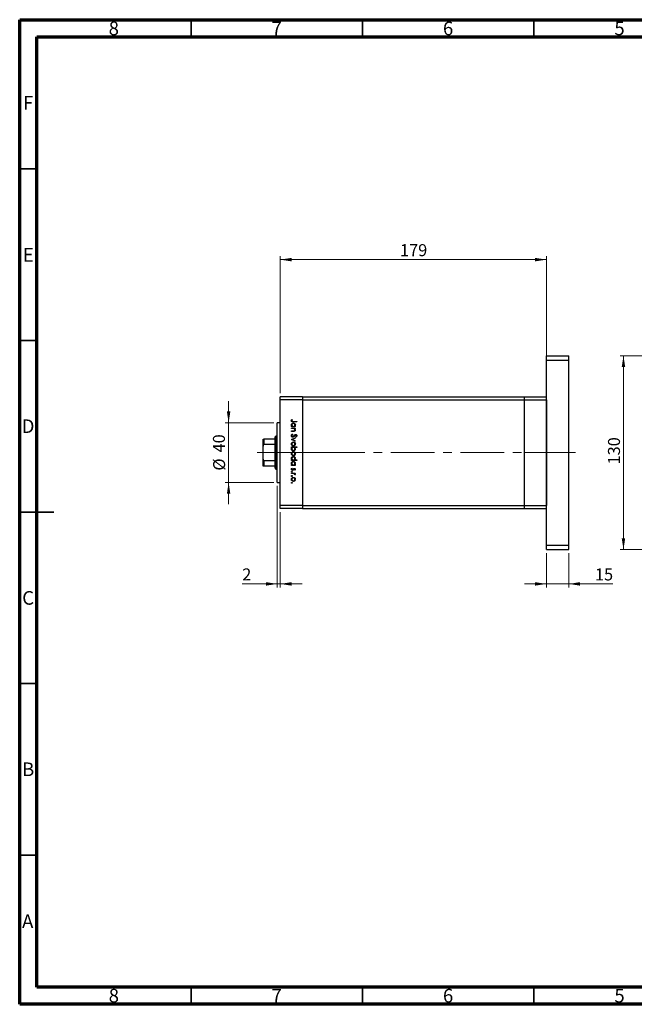
# Model space of a CAD drawing. Units: millimetres. Extents: x 15 to 432, y 5 to 292.
# Drawn here: x 15 to 194, y 5 to 292 of the extents above; entities that cross this region are included whole.
import ezdxf

# ---------------------------------------------------------------- set-up
doc = ezdxf.new("R2010")
doc.units = ezdxf.units.MM
doc.linetypes.add('CENTERX2', pattern=[20.32, 12.7, -2.54, 2.54, -2.54])
doc.styles.add('SLDTEXTSTYLE0', font='TXT', dxfattribs={"width": 0.75})
doc.dimstyles.new('SLDDIMSTYLE0', dxfattribs={"dimtxt": 3.5, "dimasz": 3.302, "dimexe": 0, "dimexo": 0.0625, "dimgap": 0.875, "dimtad": 1, "dimdec": 0, "dimlfac": 2.3, "dimrnd": 1e-09, "dimzin": 12, "dimdsep": 46, "dimtxsty": 'SLDTEXTSTYLE0', "dimsah": 1, "dimcen": 0.09, "dimadec": 0, "dimazin": 3, "dimtfac": 1, "dimtdec": 0, "dimtofl": 0, "dimtmove": 0, "dimatfit": 3, "dimfxl": 1, "dimfrac": 2, "dimtolj": 1, "dimtzin": 12, "dimarcsym": 0})
doc.dimstyles.new('SLDDIMSTYLE1', dxfattribs={"dimtxt": 3.5, "dimasz": 3.302, "dimexe": 0, "dimexo": 0.0625, "dimgap": 0.875, "dimtad": 1, "dimdec": 0, "dimlfac": 2.3, "dimrnd": 1e-09, "dimzin": 12, "dimdsep": 46, "dimtxsty": 'SLDTEXTSTYLE0', "dimsah": 1, "dimcen": 0.09, "dimadec": 0, "dimazin": 3, "dimtfac": 1, "dimtdec": 0, "dimtmove": 0, "dimatfit": 0, "dimfxl": 1, "dimfrac": 2, "dimtolj": 1, "dimtzin": 12, "dimarcsym": 0})

# ---------------------------------------------------------------- blocks, each defined once
blk = doc.blocks.new('_D')
at = {"color": 7, "linetype": 'Continuous', "lineweight": 0}
for p, q in [((91.01, 183.1), (91.01, 223.06)), ((91.01, 222.06), (168.62, 222.06)), ((168.62, 183.1), (168.62, 223.06))]:
    blk.add_line(p, q, dxfattribs=at)
at = {"color": 7, "linetype": 'Continuous', "lineweight": 18}
for points in [[(91.01, 222.06), (94.31, 221.55), (94.31, 222.57)], [(168.62, 222.06), (165.32, 222.57), (165.32, 221.55)]]:
    blk.add_solid(points, dxfattribs=at)
at = {"color": 7, "linetype": 'Continuous', "lineweight": 18, "insert": (125.93, 226.57), "char_height": 3.5, "attachment_point": 1, "style": 'SLDTEXTSTYLE0'}
blk.add_mtext('179', dxfattribs=at)
blk = doc.blocks.new('_D_1')
at = {"color": 7, "linetype": 'Continuous', "lineweight": 0}
for p, q in [((168.62, 136.54), (168.62, 126.54)), ((175.14, 136.54), (175.14, 126.54)), ((168.62, 127.54), (162.27, 127.54)), ((168.62, 127.54), (175.14, 127.54)), ((175.14, 127.54), (187.96, 127.54))]:
    blk.add_line(p, q, dxfattribs=at)
at = {"color": 7, "linetype": 'Continuous', "lineweight": 18}
for points in [[(168.62, 127.54), (165.32, 128.05), (165.32, 127.03)], [(175.14, 127.54), (178.44, 127.03), (178.44, 128.05)]]:
    blk.add_solid(points, dxfattribs=at)
at = {"color": 7, "linetype": 'Continuous', "lineweight": 18, "insert": (182.78, 132.05), "char_height": 3.5, "attachment_point": 1, "style": 'SLDTEXTSTYLE0'}
blk.add_mtext('15', dxfattribs=at)
blk = doc.blocks.new('_D_2')
at = {"color": 7, "linetype": 'Continuous', "lineweight": 0}
for p, q in [((75.94, 174.49), (75.94, 180.84)), ((89.14, 174.49), (74.94, 174.49)), ((75.94, 157.1), (75.94, 174.49)), ((89.14, 157.1), (74.94, 157.1)), ((75.94, 157.1), (75.94, 150.75))]:
    blk.add_line(p, q, dxfattribs=at)
at = {"color": 7, "linetype": 'Continuous', "lineweight": 18}
for points in [[(75.94, 174.49), (76.45, 177.8), (75.43, 177.8)], [(75.94, 157.1), (75.43, 153.8), (76.45, 153.8)]]:
    blk.add_solid(points, dxfattribs=at)
at = {"color": 7, "linetype": 'Continuous', "lineweight": 18, "char_height": 3.5, "attachment_point": 1, "rotation": 90, "style": 'SLDTEXTSTYLE0'}
for s, insert in [('40', (71.37, 165.85)), ('%%c', (71.43, 160.57))]:
    blk.add_mtext(s, dxfattribs=dict(at, insert=insert))
blk = doc.blocks.new('_D_3')
at = {"color": 7, "linetype": 'Continuous', "lineweight": 0}
for p, q in [((90.14, 156.1), (90.14, 126.54)), ((91.01, 148.49), (91.01, 126.54)), ((90.14, 127.54), (79.91, 127.54)), ((90.14, 127.54), (91.01, 127.54)), ((91.01, 127.54), (97.36, 127.54))]:
    blk.add_line(p, q, dxfattribs=at)
at = {"color": 7, "linetype": 'Continuous', "lineweight": 18}
for points in [[(90.14, 127.54), (86.84, 128.05), (86.84, 127.03)], [(91.01, 127.54), (94.31, 127.03), (94.31, 128.05)]]:
    blk.add_solid(points, dxfattribs=at)
at = {"color": 7, "linetype": 'Continuous', "lineweight": 18, "insert": (79.91, 132.05), "char_height": 3.5, "attachment_point": 1, "style": 'SLDTEXTSTYLE0'}
blk.add_mtext('2', dxfattribs=at)
blk = doc.blocks.new('_D_4')
at = {"color": 7, "linetype": 'Continuous', "lineweight": 0}
for p, q in [((206.32, 194.06), (190.11, 194.06)), ((191.11, 137.54), (191.11, 194.06)), ((206.32, 137.54), (190.11, 137.54))]:
    blk.add_line(p, q, dxfattribs=at)
at = {"color": 7, "linetype": 'Continuous', "lineweight": 18}
for points in [[(191.11, 194.06), (190.6, 190.76), (191.61, 190.76)], [(191.11, 137.54), (191.61, 140.84), (190.6, 140.84)]]:
    blk.add_solid(points, dxfattribs=at)
at = {"color": 7, "linetype": 'Continuous', "lineweight": 18, "insert": (186.59, 162.35), "char_height": 3.5, "attachment_point": 1, "rotation": 90, "style": 'SLDTEXTSTYLE0'}
blk.add_mtext('130', dxfattribs=at)

msp = doc.modelspace()

# ---------------------------------------------------------------- linework, layer by layer
at = {"color": 7, "linetype": 'Continuous', "lineweight": 70}
for p, q in [((15, 5), (15, 292)), ((15, 292), (415, 292)), ((20, 10), (20, 287)), ((20, 287), (410, 287)), ((410, 10), (20, 10)), ((415, 5), (15, 5))]:
    msp.add_line(p, q, dxfattribs=at)
at = {"color": 7, "linetype": 'Continuous', "lineweight": 35}
for p, q in [((65, 287), (65, 292)), ((115, 287), (115, 292)), ((165, 287), (165, 292)), ((20, 248.5), (15, 248.5)), ((20, 198.5), (15, 198.5)), ((15, 148.5), (25, 148.5)), ((20, 148.5), (15, 148.5)), ((20, 98.5), (15, 98.5)), ((20, 48.5), (15, 48.5)), ((65, 10), (65, 5)), ((115, 10), (115, 5)), ((165, 10), (165, 5))]:
    msp.add_line(p, q, dxfattribs=at)
at = {"color": 7, "linetype": 'Continuous', "lineweight": 25}
for p, q in [((168.6182, 194.06), (175.1399, 194.06)), ((168.6182, 192.7557), (168.6182, 194.06)), ((168.6182, 192.7557), (175.1399, 192.7557)), ((168.6182, 138.8426), (168.6182, 192.7557)), ((175.1399, 192.7557), (175.1399, 194.06)), ((175.1399, 138.8426), (175.1399, 192.7557)), ((97.5312, 182.1035), (91.0095, 182.1035)), ((91.0095, 181.2339), (91.0095, 182.1035)), ((97.5312, 181.2339), (91.0095, 181.2339)), ((91.0095, 150.3643), (91.0095, 181.2339)), ((97.5312, 182.1035), (162.0964, 182.1035)), ((97.5312, 182.1035), (97.5312, 181.2339)), ((97.5312, 181.2339), (162.0964, 181.2339)), ((97.5312, 181.2339), (97.5312, 150.3643)), ((162.0964, 182.1035), (162.0964, 181.2339)), ((162.0964, 182.1035), (168.6182, 182.1035)), ((162.0964, 181.2339), (162.0964, 150.3643)), ((162.0964, 181.2339), (168.6182, 181.2339)), ((168.6182, 181.2339), (168.6182, 150.3643)), ((94.4069, 175.4842), (94.524, 175.4037)), ((91.0095, 174.4948), (90.1399, 174.4948)), ((90.1399, 165.7991), (90.1399, 174.4948)), ((94.2703, 173.4162), (94.4627, 173.4162)), ((94.2703, 173.2796), (94.2703, 173.4162)), ((95.3824, 173.2796), (94.2703, 173.2796)), ((94.2703, 172.9675), (95.3824, 172.9675)), ((94.2703, 172.8309), (94.2703, 172.9675)), ((94.6724, 172.8309), (94.2703, 172.8309)), ((95.7921, 174.7623), (94.7645, 174.7623)), ((94.7797, 174.8989), (95.7921, 174.8989)), ((95.1766, 173.4162), (95.3824, 173.4162)), ((95.3824, 172.8309), (95.1818, 172.8309)), ((95.3824, 173.4162), (95.3824, 173.2796)), ((95.3824, 172.9675), (95.3824, 172.8309)), ((95.7921, 174.8989), (95.7921, 174.7623)), ((86.0095, 167.6943), (86.0095, 169.7122)), ((86.2269, 169.7122), (86.2269, 168.1506)), ((89.4877, 169.7122), (86.2269, 169.7122)), ((89.7051, 170.5817), (89.4877, 170.3643)), ((89.4877, 169.7122), (89.4877, 170.3643)), ((89.4877, 168.1506), (89.4877, 169.7122)), ((90.1399, 170.5817), (89.7051, 170.5817)), ((89.7051, 170.5817), (89.7051, 165.7991)), ((94.2703, 172.1286), (94.7934, 172.1286)), ((94.2703, 171.992), (94.2703, 172.1286)), ((94.8382, 171.992), (94.2703, 171.992)), ((94.2703, 169.6509), (95.3824, 170.1581)), ((94.2703, 169.6313), (94.2703, 169.6509)), ((95.3824, 169.1241), (94.2703, 169.6313)), ((94.5639, 171.2116), (94.641, 171.083)), ((95.3824, 170.0103), (94.5727, 169.6411)), ((94.5727, 169.6411), (95.3824, 169.2719)), ((95.3824, 170.1581), (95.3824, 170.0103)), ((95.5735, 170.3337), (95.4799, 170.4571)), ((86.0095, 163.904), (86.0095, 167.6943)), ((89.4877, 168.1506), (86.2269, 168.1506)), ((89.4877, 163.4477), (89.4877, 168.1506)), ((94.2703, 167.4853), (95.8311, 167.4853)), ((94.2703, 167.3487), (94.2703, 167.4853)), ((94.4761, 167.3487), (94.2703, 167.3487)), ((95.8311, 167.3487), (95.1806, 167.3487)), ((95.3824, 169.2719), (95.3824, 169.1241)), ((95.8311, 167.4853), (95.8311, 167.3487)), ((86.0095, 161.8861), (86.0095, 163.904)), ((89.7051, 165.7991), (89.7051, 161.0165)), ((90.1399, 157.1035), (90.1399, 165.7991)), ((94.2703, 163.6614), (94.4627, 163.6614)), ((94.2703, 163.5249), (94.2703, 163.6614)), ((95.1672, 163.6614), (95.8311, 163.6614)), ((95.8311, 163.6614), (95.8311, 163.5249)), ((89.4877, 163.4477), (86.2269, 163.4477)), ((86.2269, 163.4477), (86.2269, 161.8861)), ((89.4877, 161.8861), (86.2269, 161.8861)), ((89.4877, 161.8861), (89.4877, 163.4477)), ((89.4877, 161.2339), (89.4877, 161.8861)), ((89.4877, 161.2339), (89.7051, 161.0165)), ((89.7051, 161.0165), (90.1399, 161.0165)), ((95.8311, 163.5249), (94.2703, 163.5249)), ((94.2703, 162.2177), (94.4627, 162.2177)), ((94.2703, 162.0812), (94.2703, 162.2177)), ((95.3824, 162.0812), (94.2703, 162.0812)), ((94.4014, 161.2813), (94.5044, 161.1908)), ((95.2437, 160.657), (95.1483, 160.7497)), ((95.1766, 162.2177), (95.3824, 162.2177)), ((95.3824, 162.2177), (95.3824, 162.0812)), ((94.2703, 159.8181), (95.3824, 159.8181)), ((94.2703, 159.6815), (94.2703, 159.8181)), ((94.6441, 159.6815), (94.2703, 159.6815)), ((95.3824, 159.6815), (95.2187, 159.6815)), ((95.3638, 159.2913), (95.2455, 159.3663)), ((95.3824, 159.8181), (95.3824, 159.6815)), ((90.1399, 157.1035), (91.0095, 157.1035)), ((97.5312, 150.3643), (91.0095, 150.3643)), ((91.0095, 149.4948), (91.0095, 150.3643)), ((97.5312, 149.4948), (91.0095, 149.4948)), ((97.5312, 150.3643), (162.0964, 150.3643)), ((97.5312, 150.3643), (97.5312, 149.4948)), ((97.5312, 149.4948), (162.0964, 149.4948)), ((162.0964, 150.3643), (162.0964, 149.4948)), ((162.0964, 150.3643), (168.6182, 150.3643)), ((162.0964, 149.4948), (168.6182, 149.4948)), ((168.6182, 138.8426), (175.1399, 138.8426)), ((168.6182, 137.5383), (168.6182, 138.8426)), ((175.1399, 137.5383), (175.1399, 138.8426)), ((168.6182, 137.5383), (175.1399, 137.5383))]:
    msp.add_line(p, q, dxfattribs=at)
at = {"color": 7, "linetype": 'CENTERX2', "lineweight": 18}
for p, q in [((91.4877, 165.7991), (84.2269, 165.7991)), ((102.966, 165.7991), (89.0095, 165.7991)), ((102.966, 165.7991), (162.0964, 165.7991)), ((162.0964, 165.7991), (168.6182, 165.7991)), ((168.6182, 165.7991), (177.1399, 165.7991))]:
    msp.add_line(p, q, dxfattribs=at)
at = {"color": 7, "linetype": 'Continuous', "lineweight": 25}
for points, knots in [([(94.2313, 175.1172), (94.2451, 175.1949), (94.2697, 175.3344), (94.3648, 175.4382), (94.4069, 175.4842)], [0, 0, 0, 0, 0.5575179, 1, 1, 1, 1]), ([(94.7645, 174.7623), (94.7034, 174.7633), (94.5816, 174.7651), (94.4251, 174.7892), (94.3251, 174.863), (94.2482, 174.9616), (94.2381, 175.055), (94.2313, 175.1172)], [0, 0, 0, 0, 0.25109745, 0.50074791, 0.62599373, 0.75125925, 1, 1, 1, 1]), ([(94.4093, 175.2092), (94.4025, 175.1912), (94.3902, 175.159), (94.3882, 175.1247), (94.3874, 175.1095)], [0, 0, 0, 0, 0.55990011, 1, 1, 1, 1]), ([(94.3874, 175.1095), (94.3894, 175.0885), (94.3933, 175.0463), (94.4247, 174.9899), (94.4702, 174.9451), (94.5863, 174.8909), (94.6937, 174.8953), (94.7797, 174.8989)], [0, 0, 0, 0, 0.12495265, 0.24987288, 0.37482405, 0.49987445, 1, 1, 1, 1]), ([(94.524, 175.4037), (94.5001, 175.3689), (94.4574, 175.3066), (94.424, 175.239), (94.4093, 175.2092)], [0, 0, 0, 0, 0.56008955, 1, 1, 1, 1]), ([(94.2508, 173.8704), (94.2608, 173.9559), (94.2807, 174.1269), (94.4384, 174.3157), (94.6278, 174.433), (94.7622, 174.4444), (94.8294, 174.4502)], [0, 0, 0, 0, 0.27957381, 0.55934792, 0.77959638, 1, 1, 1, 1]), ([(94.4627, 173.4162), (94.3942, 173.4882), (94.2717, 173.6171), (94.2572, 173.7929), (94.2508, 173.8704)], [0, 0, 0, 0, 0.55875301, 1, 1, 1, 1]), ([(94.8279, 174.3136), (94.763, 174.3043), (94.6332, 174.2855), (94.4879, 174.1662), (94.4023, 174.0191), (94.3924, 173.9167), (94.3874, 173.8655)], [0, 0, 0, 0, 0.27940025, 0.559099505, 0.77955422, 1, 1, 1, 1]), ([(94.3874, 173.8655), (94.3953, 173.8003), (94.411, 173.67), (94.5224, 173.5179), (94.6696, 173.4294), (94.7725, 173.4206), (94.8239, 173.4162)], [0, 0, 0, 0, 0.279818409, 0.55942188, 0.779573038, 1, 1, 1, 1]), ([(94.9708, 172.8099), (94.9154, 172.8175), (94.8164, 172.8311), (94.7164, 172.831), (94.6724, 172.8309)], [0, 0, 0, 0, 0.559657572, 1, 1, 1, 1]), ([(94.8239, 173.4162), (94.8898, 173.4235), (95.0217, 173.4381), (95.1671, 173.5608), (95.253, 173.7092), (95.2612, 173.8126), (95.2653, 173.8643)], [0, 0, 0, 0, 0.27965122, 0.55921457, 0.77950121, 1, 1, 1, 1]), ([(95.2653, 173.8643), (95.2577, 173.9295), (95.2425, 174.0599), (95.1266, 174.208), (94.9813, 174.297), (94.879, 174.3081), (94.8279, 174.3136)], [0, 0, 0, 0, 0.27974411, 0.55926208, 0.77972178, 1, 1, 1, 1]), ([(94.8294, 174.4502), (94.9146, 174.4397), (95.0852, 174.4186), (95.2704, 174.2572), (95.3848, 174.0671), (95.3962, 173.9331), (95.4019, 173.8661)], [0, 0, 0, 0, 0.27940939, 0.55921498, 0.77955202, 1, 1, 1, 1]), ([(95.4019, 172.4078), (95.3975, 172.3579), (95.3888, 172.2582), (95.3086, 172.1273), (95.18, 172.0299), (95.0133, 171.9956), (94.8967, 171.9932), (94.8382, 171.992)], [0, 0, 0, 0, 0.18659636, 0.37303895, 0.5593711, 0.77925381, 1, 1, 1, 1]), ([(95.2653, 172.4316), (95.2603, 172.4798), (95.2503, 172.5763), (95.1718, 172.6891), (95.0782, 172.7717), (95.0066, 172.7971), (94.9708, 172.8099)], [0, 0, 0, 0, 0.279563205, 0.55940733, 0.779699016, 1, 1, 1, 1]), ([(95.0464, 172.1447), (95.0818, 172.1556), (95.1525, 172.1774), (95.2498, 172.2763), (95.2594, 172.3727), (95.2653, 172.4316)], [0, 0, 0, 0, 0.28119226, 0.56133067, 1, 1, 1, 1]), ([(95.4019, 173.8661), (95.3906, 173.7657), (95.3704, 173.5861), (95.2359, 173.4682), (95.1766, 173.4162)], [0, 0, 0, 0, 0.55906438, 1, 1, 1, 1]), ([(95.1818, 172.8309), (95.2517, 172.766), (95.3768, 172.65), (95.3942, 172.4819), (95.4019, 172.4078)], [0, 0, 0, 0, 0.559140598, 1, 1, 1, 1]), ([(86.0095, 169.7122), (86.0158, 169.7122), (86.0237, 169.7122), (86.0933, 169.7122), (86.1351, 169.7122), (86.182, 169.7122), (86.2119, 169.7122), (86.2269, 169.7122)], [0, 0, 0, 0, 0.56622942, 0.70078559, 0.83617122, 0.91836459, 1, 1, 1, 1]), ([(94.2313, 170.7489), (94.237, 170.8052), (94.2482, 170.9178), (94.3629, 171.0912), (94.4876, 171.1659), (94.5639, 171.2116)], [0, 0, 0, 0, 0.27987469, 0.55969122, 1, 1, 1, 1]), ([(94.6431, 170.3142), (94.5809, 170.3227), (94.4563, 170.3398), (94.3234, 170.4612), (94.2433, 170.6019), (94.2353, 170.6999), (94.2313, 170.7489)], [0, 0, 0, 0, 0.27918245, 0.55907267, 0.77943642, 1, 1, 1, 1]), ([(94.641, 171.083), (94.5715, 171.0378), (94.4746, 170.9747), (94.3975, 170.8458), (94.3908, 170.7812), (94.3874, 170.7489)], [0, 0, 0, 0, 0.55932064, 0.77978172, 1, 1, 1, 1]), ([(94.3874, 170.7489), (94.3915, 170.708), (94.3997, 170.6262), (94.4612, 170.5263), (94.5489, 170.4628), (94.6131, 170.4548), (94.6453, 170.4507)], [0, 0, 0, 0, 0.28025531, 0.56010905, 0.78008021, 1, 1, 1, 1]), ([(95.1342, 170.6727), (95.0636, 170.5773), (94.9652, 170.4444), (94.782, 170.3313), (94.6894, 170.3199), (94.6431, 170.3142)], [0, 0, 0, 0, 0.5601154, 0.78028375, 1, 1, 1, 1]), ([(94.6453, 170.4507), (94.6756, 170.4545), (94.7298, 170.4612), (94.7748, 170.4918), (94.7947, 170.5053)], [0, 0, 0, 0, 0.55899022, 1, 1, 1, 1]), ([(94.7934, 172.1286), (94.8409, 172.1283), (94.9257, 172.1277), (95.0096, 172.1395), (95.0464, 172.1447)], [0, 0, 0, 0, 0.56025455, 1, 1, 1, 1]), ([(94.7947, 170.5053), (94.8448, 170.5522), (94.9345, 170.636), (95.0059, 170.7357), (95.0373, 170.7797)], [0, 0, 0, 0, 0.559500172, 1, 1, 1, 1]), ([(95.0373, 170.7797), (95.0723, 170.8293), (95.1348, 170.9179), (95.2108, 170.9951), (95.2443, 171.029)], [0, 0, 0, 0, 0.56041496, 1, 1, 1, 1]), ([(95.2857, 170.8772), (95.2566, 170.8397), (95.2046, 170.7726), (95.1557, 170.7032), (95.1342, 170.6727)], [0, 0, 0, 0, 0.55990578, 1, 1, 1, 1]), ([(95.2443, 171.029), (95.2838, 171.0558), (95.3543, 171.1037), (95.4388, 171.1109), (95.476, 171.1141)], [0, 0, 0, 0, 0.55984046, 1, 1, 1, 1]), ([(95.4824, 170.9775), (95.4612, 170.9756), (95.4187, 170.9719), (95.3486, 170.9393), (95.3096, 170.9008), (95.2857, 170.8772)], [0, 0, 0, 0, 0.27983529, 0.55980262, 1, 1, 1, 1]), ([(95.476, 171.1141), (95.5299, 171.1074), (95.6379, 171.0941), (95.7554, 170.9904), (95.8202, 170.8661), (95.8274, 170.7814), (95.8311, 170.7391)], [0, 0, 0, 0, 0.27949688, 0.55876897, 0.77938702, 1, 1, 1, 1]), ([(95.4799, 170.4571), (95.5351, 170.5002), (95.612, 170.5601), (95.6687, 170.6727), (95.6729, 170.7271), (95.675, 170.7544)], [0, 0, 0, 0, 0.55983499, 0.77984754, 1, 1, 1, 1]), ([(95.675, 170.7544), (95.6726, 170.7853), (95.6679, 170.847), (95.6205, 170.9213), (95.5553, 170.97), (95.5067, 170.975), (95.4824, 170.9775)], [0, 0, 0, 0, 0.28027427, 0.55993139, 0.77992008, 1, 1, 1, 1]), ([(95.8311, 170.7391), (95.8265, 170.6923), (95.8173, 170.5986), (95.7278, 170.4519), (95.6321, 170.3785), (95.5735, 170.3337)], [0, 0, 0, 0, 0.27976241, 0.55950038, 1, 1, 1, 1]), ([(86.2269, 168.1506), (86.2135, 168.1491), (86.1839, 168.1459), (86.1367, 168.1166), (86.0815, 168.0517), (86.0214, 167.9081), (86.0142, 167.7792), (86.0095, 167.6943)], [0, 0, 0, 0, 0.07318488, 0.16205051, 0.29596737, 0.53650763, 1, 1, 1, 1]), ([(94.2508, 168.3334), (94.2594, 168.4186), (94.2765, 168.589), (94.4346, 168.7763), (94.6233, 168.8911), (94.7566, 168.9034), (94.8233, 168.9095)], [0, 0, 0, 0, 0.27977703, 0.55919441, 0.77959953, 1, 1, 1, 1]), ([(94.8233, 167.7584), (94.7388, 167.7689), (94.5696, 167.7898), (94.3796, 167.9431), (94.2662, 168.1334), (94.2559, 168.2667), (94.2508, 168.3334)], [0, 0, 0, 0, 0.27952299, 0.55938435, 0.77951656, 1, 1, 1, 1]), ([(94.2508, 166.8994), (94.2625, 166.9995), (94.2833, 167.1785), (94.4171, 167.2966), (94.4761, 167.3487)], [0, 0, 0, 0, 0.55891448, 1, 1, 1, 1]), ([(94.8242, 166.3147), (94.7388, 166.3252), (94.568, 166.3461), (94.3823, 166.5076), (94.2679, 166.6981), (94.2565, 166.8323), (94.2508, 166.8994)], [0, 0, 0, 0, 0.279432582, 0.559215935, 0.779558675, 1, 1, 1, 1]), ([(94.8224, 168.7729), (94.7581, 168.7648), (94.6296, 168.7485), (94.4839, 168.6323), (94.401, 168.4857), (94.3919, 168.3846), (94.3874, 168.334)], [0, 0, 0, 0, 0.27958771, 0.55916118, 0.77953368, 1, 1, 1, 1]), ([(94.3874, 168.334), (94.3947, 168.2695), (94.4093, 168.1406), (94.5253, 167.9946), (94.6707, 167.9099), (94.7718, 167.9), (94.8224, 167.895)], [0, 0, 0, 0, 0.27976627, 0.55916531, 0.7796144, 1, 1, 1, 1]), ([(94.8285, 167.3487), (94.7626, 167.3414), (94.6308, 167.3269), (94.4856, 167.2041), (94.3997, 167.0557), (94.3915, 166.9523), (94.3874, 166.9006)], [0, 0, 0, 0, 0.27964796, 0.5591871, 0.7794985, 1, 1, 1, 1]), ([(94.3874, 166.9006), (94.395, 166.8355), (94.4101, 166.7052), (94.5259, 166.5572), (94.6709, 166.468), (94.7731, 166.4569), (94.8242, 166.4513)], [0, 0, 0, 0, 0.27977955, 0.55930777, 0.7797219, 1, 1, 1, 1]), ([(95.2653, 168.334), (95.2574, 168.3989), (95.2415, 168.529), (95.1201, 168.6713), (94.9757, 168.7597), (94.8735, 168.7685), (94.8224, 168.7729)], [0, 0, 0, 0, 0.27946831, 0.55927872, 0.77955798, 1, 1, 1, 1]), ([(94.8224, 167.895), (94.8874, 167.9026), (95.0175, 167.9177), (95.1608, 168.0376), (95.2512, 168.1808), (95.2606, 168.2829), (95.2653, 168.334)], [0, 0, 0, 0, 0.27959924, 0.55937795, 0.77965241, 1, 1, 1, 1]), ([(94.8233, 168.9095), (94.9053, 168.9014), (95.0518, 168.887), (95.167, 168.7968), (95.2178, 168.7571)], [0, 0, 0, 0, 0.55928508, 1, 1, 1, 1]), ([(95.2187, 167.9109), (95.1524, 167.8617), (95.034, 167.7738), (94.8878, 167.7631), (94.8233, 167.7584)], [0, 0, 0, 0, 0.5592165, 1, 1, 1, 1]), ([(94.8242, 166.4513), (94.8891, 166.4604), (95.019, 166.4786), (95.1641, 166.5982), (95.2502, 166.745), (95.2603, 166.8473), (95.2653, 166.8985)], [0, 0, 0, 0, 0.27943214, 0.55914938, 0.77957643, 1, 1, 1, 1]), ([(95.4019, 166.8951), (95.3919, 166.8097), (95.372, 166.6388), (95.2149, 166.4497), (95.0256, 166.3323), (94.8914, 166.3206), (94.8242, 166.3147)], [0, 0, 0, 0, 0.27958922, 0.5593453, 0.77962849, 1, 1, 1, 1]), ([(95.2653, 166.8985), (95.2573, 166.9637), (95.2413, 167.0941), (95.1299, 167.2462), (94.9828, 167.3351), (94.8799, 167.3442), (94.8285, 167.3487)], [0, 0, 0, 0, 0.27979934, 0.55945196, 0.7796621, 1, 1, 1, 1]), ([(95.1806, 167.3487), (95.251, 167.2774), (95.3769, 167.1499), (95.3942, 166.9731), (95.4019, 166.8951)], [0, 0, 0, 0, 0.55928495, 1, 1, 1, 1]), ([(95.2178, 168.7571), (95.2774, 168.6884), (95.3841, 168.5655), (95.3964, 168.4044), (95.4019, 168.3334)], [0, 0, 0, 0, 0.55886562, 1, 1, 1, 1]), ([(95.4019, 168.3334), (95.3924, 168.2431), (95.3755, 168.0818), (95.2667, 167.9631), (95.2187, 167.9109)], [0, 0, 0, 0, 0.55919598, 1, 1, 1, 1]), ([(86.0095, 163.904), (86.0158, 163.7992), (86.0237, 163.6695), (86.0933, 163.5328), (86.1351, 163.4834), (86.182, 163.4531), (86.2119, 163.4495), (86.2269, 163.4477)], [0, 0, 0, 0, 0.566229425, 0.700785588, 0.836171221, 0.918364591, 1, 1, 1, 1]), ([(94.2508, 165.5045), (94.2594, 165.5897), (94.2765, 165.7601), (94.4346, 165.9474), (94.6233, 166.0623), (94.7566, 166.0745), (94.8233, 166.0806)], [0, 0, 0, 0, 0.27977703, 0.55919441, 0.77959953, 1, 1, 1, 1]), ([(94.8233, 164.9296), (94.7388, 164.94), (94.5696, 164.9609), (94.3796, 165.1142), (94.2662, 165.3045), (94.2559, 165.4378), (94.2508, 165.5045)], [0, 0, 0, 0, 0.27952299, 0.55938435, 0.77951656, 1, 1, 1, 1]), ([(94.2508, 164.1157), (94.2608, 164.2011), (94.2807, 164.3722), (94.4384, 164.561), (94.6278, 164.6782), (94.7622, 164.6897), (94.8294, 164.6955)], [0, 0, 0, 0, 0.27957381, 0.55934792, 0.77959638, 1, 1, 1, 1]), ([(94.4627, 163.6614), (94.3942, 163.7335), (94.2717, 163.8624), (94.2572, 164.0381), (94.2508, 164.1157)], [0, 0, 0, 0, 0.55875301, 1, 1, 1, 1]), ([(94.8224, 165.9441), (94.7581, 165.9359), (94.6296, 165.9196), (94.4839, 165.8035), (94.401, 165.6568), (94.3919, 165.5557), (94.3874, 165.5051)], [0, 0, 0, 0, 0.27958771, 0.55916118, 0.77953368, 1, 1, 1, 1]), ([(94.3874, 165.5051), (94.3947, 165.4406), (94.4093, 165.3117), (94.5253, 165.1658), (94.6707, 165.081), (94.7718, 165.0711), (94.8224, 165.0661)], [0, 0, 0, 0, 0.279766267, 0.559165313, 0.779614398, 1, 1, 1, 1]), ([(94.8279, 164.5589), (94.763, 164.5495), (94.6332, 164.5308), (94.4879, 164.4115), (94.4023, 164.2643), (94.3924, 164.162), (94.3874, 164.1108)], [0, 0, 0, 0, 0.27940025, 0.559099505, 0.77955422, 1, 1, 1, 1]), ([(94.3874, 164.1108), (94.3953, 164.0456), (94.411, 163.9152), (94.5224, 163.7631), (94.6696, 163.6746), (94.7725, 163.6658), (94.8239, 163.6614)], [0, 0, 0, 0, 0.27981841, 0.55942188, 0.77957304, 1, 1, 1, 1]), ([(95.2653, 165.5051), (95.2574, 165.5701), (95.2415, 165.7001), (95.1201, 165.8424), (94.9757, 165.9308), (94.8735, 165.9397), (94.8224, 165.9441)], [0, 0, 0, 0, 0.27946831, 0.55927872, 0.77955798, 1, 1, 1, 1]), ([(94.8224, 165.0661), (94.8874, 165.0737), (95.0175, 165.0889), (95.1608, 165.2087), (95.2512, 165.3519), (95.2606, 165.454), (95.2653, 165.5051)], [0, 0, 0, 0, 0.27959924, 0.55937795, 0.77965241, 1, 1, 1, 1]), ([(94.8233, 166.0806), (94.9053, 166.0726), (95.0518, 166.0582), (95.167, 165.968), (95.2178, 165.9282)], [0, 0, 0, 0, 0.55928508, 1, 1, 1, 1]), ([(95.2187, 165.082), (95.1524, 165.0328), (95.034, 164.9449), (94.8878, 164.9343), (94.8233, 164.9296)], [0, 0, 0, 0, 0.5592165, 1, 1, 1, 1]), ([(94.8239, 163.6614), (94.8898, 163.6688), (95.0217, 163.6834), (95.1671, 163.806), (95.253, 163.9544), (95.2612, 164.0578), (95.2653, 164.1096)], [0, 0, 0, 0, 0.27965122, 0.55921457, 0.77950121, 1, 1, 1, 1]), ([(95.2653, 164.1096), (95.2577, 164.1748), (95.2425, 164.3051), (95.1266, 164.4533), (94.9813, 164.5423), (94.879, 164.5533), (94.8279, 164.5589)], [0, 0, 0, 0, 0.27974411, 0.55926208, 0.77972178, 1, 1, 1, 1]), ([(94.8294, 164.6955), (94.9146, 164.6849), (95.0852, 164.6638), (95.2704, 164.5024), (95.3848, 164.3124), (95.3962, 164.1784), (95.4019, 164.1114)], [0, 0, 0, 0, 0.27940939, 0.55921498, 0.77955202, 1, 1, 1, 1]), ([(95.4019, 164.1114), (95.3882, 164.0108), (95.3638, 163.8307), (95.2274, 163.7133), (95.1672, 163.6614)], [0, 0, 0, 0, 0.5584288, 1, 1, 1, 1]), ([(95.2178, 165.9282), (95.2774, 165.8595), (95.3841, 165.7366), (95.3964, 165.5755), (95.4019, 165.5045)], [0, 0, 0, 0, 0.55886562, 1, 1, 1, 1]), ([(95.4019, 165.5045), (95.3924, 165.4143), (95.3755, 165.2529), (95.2667, 165.1343), (95.2187, 165.082)], [0, 0, 0, 0, 0.55919598, 1, 1, 1, 1]), ([(86.2269, 161.8861), (86.2135, 161.8861), (86.1839, 161.8861), (86.1367, 161.8861), (86.0815, 161.8861), (86.0214, 161.8861), (86.0142, 161.8861), (86.0095, 161.8861)], [0, 0, 0, 0, 0.07318488, 0.16205051, 0.29596737, 0.53650763, 1, 1, 1, 1]), ([(94.2508, 162.672), (94.2608, 162.7574), (94.2807, 162.9285), (94.4384, 163.1173), (94.6278, 163.2345), (94.7622, 163.246), (94.8294, 163.2518)], [0, 0, 0, 0, 0.27957381, 0.55934792, 0.77959638, 1, 1, 1, 1]), ([(94.4627, 162.2177), (94.3942, 162.2898), (94.2717, 162.4187), (94.2572, 162.5944), (94.2508, 162.672)], [0, 0, 0, 0, 0.558753014, 1, 1, 1, 1]), ([(94.2508, 160.9633), (94.2597, 161.0324), (94.2755, 161.1558), (94.3629, 161.2429), (94.4014, 161.2813)], [0, 0, 0, 0, 0.55928906, 1, 1, 1, 1]), ([(94.5721, 160.6375), (94.5242, 160.643), (94.4284, 160.6539), (94.3222, 160.7424), (94.2598, 160.8505), (94.2538, 160.9257), (94.2508, 160.9633)], [0, 0, 0, 0, 0.279580555, 0.559248821, 0.779512908, 1, 1, 1, 1]), ([(94.8279, 163.1152), (94.763, 163.1058), (94.6332, 163.0871), (94.4879, 162.9678), (94.4023, 162.8206), (94.3924, 162.7183), (94.3874, 162.6671)], [0, 0, 0, 0, 0.27940025, 0.5590995, 0.77955422, 1, 1, 1, 1]), ([(94.3874, 162.6671), (94.3953, 162.6019), (94.411, 162.4715), (94.5224, 162.3194), (94.6696, 162.2309), (94.7725, 162.2221), (94.8239, 162.2177)], [0, 0, 0, 0, 0.27981841, 0.55942188, 0.77957304, 1, 1, 1, 1]), ([(94.5044, 161.1908), (94.4692, 161.1562), (94.4063, 161.0946), (94.3932, 161.0083), (94.3874, 160.9704)], [0, 0, 0, 0, 0.56083312, 1, 1, 1, 1]), ([(94.3874, 160.9704), (94.3902, 160.9427), (94.3958, 160.8874), (94.4426, 160.8238), (94.5012, 160.7813), (94.5446, 160.7764), (94.5663, 160.774)], [0, 0, 0, 0, 0.27998807, 0.55974522, 0.7799628, 1, 1, 1, 1]), ([(94.5663, 160.774), (94.588, 160.7761), (94.6267, 160.7796), (94.6584, 160.8018), (94.6724, 160.8115)], [0, 0, 0, 0, 0.55960297, 1, 1, 1, 1]), ([(94.6724, 160.8115), (94.6972, 160.8407), (94.7415, 160.8928), (94.7731, 160.9534), (94.787, 160.9801)], [0, 0, 0, 0, 0.55907441, 1, 1, 1, 1]), ([(94.9001, 160.8896), (94.8767, 160.8475), (94.835, 160.7725), (94.7718, 160.7147), (94.744, 160.6893)], [0, 0, 0, 0, 0.56064858, 1, 1, 1, 1]), ([(94.787, 160.9801), (94.8096, 161.0206), (94.85, 161.0929), (94.9117, 161.1478), (94.9388, 161.1719)], [0, 0, 0, 0, 0.56065905, 1, 1, 1, 1]), ([(94.8239, 162.2177), (94.8898, 162.2251), (95.0217, 162.2397), (95.1671, 162.3623), (95.253, 162.5107), (95.2612, 162.6141), (95.2653, 162.6659)], [0, 0, 0, 0, 0.27965122, 0.55921457, 0.77950121, 1, 1, 1, 1]), ([(95.2653, 162.6659), (95.2577, 162.7311), (95.2425, 162.8614), (95.1266, 163.0096), (94.9813, 163.0986), (94.879, 163.1096), (94.8279, 163.1152)], [0, 0, 0, 0, 0.27974411, 0.55926208, 0.77972178, 1, 1, 1, 1]), ([(94.8294, 163.2518), (94.9146, 163.2412), (95.0852, 163.2201), (95.2704, 163.0587), (95.3848, 162.8687), (95.3962, 162.7347), (95.4019, 162.6677)], [0, 0, 0, 0, 0.27940939, 0.55921498, 0.77955202, 1, 1, 1, 1]), ([(95.0147, 161.0484), (94.9899, 161.0213), (94.9454, 160.9728), (94.914, 160.915), (94.9001, 160.8896)], [0, 0, 0, 0, 0.559017808, 1, 1, 1, 1]), ([(94.9388, 161.1719), (94.9688, 161.1884), (95.0225, 161.218), (95.0833, 161.2213), (95.1102, 161.2228)], [0, 0, 0, 0, 0.55958681, 1, 1, 1, 1]), ([(95.1156, 161.0862), (95.095, 161.0837), (95.0582, 161.0792), (95.028, 161.0578), (95.0147, 161.0484)], [0, 0, 0, 0, 0.55905389, 1, 1, 1, 1]), ([(95.1102, 161.2228), (95.1527, 161.2187), (95.2378, 161.2106), (95.3352, 161.1364), (95.3939, 161.042), (95.3992, 160.9751), (95.4019, 160.9417)], [0, 0, 0, 0, 0.27991131, 0.55947884, 0.77962751, 1, 1, 1, 1]), ([(95.2653, 160.9417), (95.2625, 160.9633), (95.2568, 161.0066), (95.2144, 161.0522), (95.1667, 161.0817), (95.1326, 161.0847), (95.1156, 161.0862)], [0, 0, 0, 0, 0.27924042, 0.55901337, 0.77949802, 1, 1, 1, 1]), ([(95.1483, 160.7497), (95.1818, 160.779), (95.2414, 160.8313), (95.258, 160.9081), (95.2653, 160.9417)], [0, 0, 0, 0, 0.56207638, 1, 1, 1, 1]), ([(95.4019, 162.6677), (95.3906, 162.5673), (95.3704, 162.3877), (95.2359, 162.2697), (95.1766, 162.2177)], [0, 0, 0, 0, 0.55906438, 1, 1, 1, 1]), ([(95.4019, 160.9417), (95.3984, 160.9105), (95.3914, 160.8479), (95.3352, 160.7487), (95.2784, 160.6918), (95.2437, 160.657)], [0, 0, 0, 0, 0.27955386, 0.55973297, 1, 1, 1, 1]), ([(94.2508, 160.218), (94.2531, 160.2367), (94.2576, 160.2741), (94.2923, 160.3151), (94.3335, 160.3411), (94.3629, 160.3436), (94.3776, 160.3448)], [0, 0, 0, 0, 0.27953728, 0.55905596, 0.77944245, 1, 1, 1, 1]), ([(94.3776, 160.0912), (94.359, 160.0935), (94.3217, 160.0982), (94.2802, 160.1324), (94.255, 160.1741), (94.2522, 160.2034), (94.2508, 160.218)], [0, 0, 0, 0, 0.279538974, 0.559326778, 0.779688512, 1, 1, 1, 1]), ([(94.2508, 158.9889), (94.2531, 159.0076), (94.2576, 159.045), (94.2923, 159.086), (94.3335, 159.112), (94.3629, 159.1145), (94.3776, 159.1157)], [0, 0, 0, 0, 0.27953728, 0.55905596, 0.77944245, 1, 1, 1, 1]), ([(94.3776, 158.8621), (94.359, 158.8645), (94.3217, 158.8691), (94.2802, 158.9033), (94.255, 158.945), (94.2522, 158.9743), (94.2508, 158.9889)], [0, 0, 0, 0, 0.27953897, 0.55932678, 0.77968851, 1, 1, 1, 1]), ([(94.2508, 158.0128), (94.2594, 158.0981), (94.2765, 158.2685), (94.4346, 158.4558), (94.6233, 158.5706), (94.7566, 158.5829), (94.8233, 158.589)], [0, 0, 0, 0, 0.27977703, 0.55919441, 0.77959953, 1, 1, 1, 1]), ([(94.8233, 157.4379), (94.7388, 157.4484), (94.5696, 157.4693), (94.3796, 157.6226), (94.2662, 157.8129), (94.2559, 157.9462), (94.2508, 158.0128)], [0, 0, 0, 0, 0.27952299, 0.55938435, 0.77951656, 1, 1, 1, 1]), ([(94.3776, 160.3448), (94.3964, 160.3427), (94.4339, 160.3385), (94.475, 160.3037), (94.5007, 160.2622), (94.5032, 160.2328), (94.5044, 160.218)], [0, 0, 0, 0, 0.279517482, 0.559326431, 0.779544125, 1, 1, 1, 1]), ([(94.5044, 160.218), (94.5023, 160.1993), (94.4979, 160.1619), (94.4633, 160.1206), (94.4217, 160.0951), (94.3923, 160.0925), (94.3776, 160.0912)], [0, 0, 0, 0, 0.2796468, 0.5592988, 0.77961483, 1, 1, 1, 1]), ([(94.3776, 159.1157), (94.3964, 159.1136), (94.4339, 159.1094), (94.475, 159.0746), (94.5007, 159.0331), (94.5032, 159.0037), (94.5044, 158.9889)], [0, 0, 0, 0, 0.27951748, 0.55932643, 0.77954412, 1, 1, 1, 1]), ([(94.5044, 158.9889), (94.5023, 158.9702), (94.4979, 158.9328), (94.4633, 158.8915), (94.4217, 158.866), (94.3923, 158.8634), (94.3776, 158.8621)], [0, 0, 0, 0, 0.2796468, 0.5592988, 0.77961483, 1, 1, 1, 1]), ([(94.8224, 158.4524), (94.7581, 158.4443), (94.6296, 158.428), (94.4839, 158.3118), (94.401, 158.1652), (94.3919, 158.064), (94.3874, 158.0135)], [0, 0, 0, 0, 0.27958771, 0.55916118, 0.77953368, 1, 1, 1, 1]), ([(94.3874, 158.0135), (94.3947, 157.949), (94.4093, 157.8201), (94.5253, 157.6741), (94.6707, 157.5894), (94.7718, 157.5795), (94.8224, 157.5745)], [0, 0, 0, 0, 0.27976627, 0.55916531, 0.7796144, 1, 1, 1, 1]), ([(94.744, 160.6893), (94.714, 160.6726), (94.6602, 160.6427), (94.5991, 160.6391), (94.5721, 160.6375)], [0, 0, 0, 0, 0.559542, 1, 1, 1, 1]), ([(95.0257, 159.6571), (94.9548, 159.6661), (94.828, 159.6822), (94.7003, 159.6817), (94.6441, 159.6815)], [0, 0, 0, 0, 0.55963604, 1, 1, 1, 1]), ([(95.2653, 158.0135), (95.2574, 158.0784), (95.2415, 158.2085), (95.1201, 158.3508), (94.9757, 158.4392), (94.8735, 158.448), (94.8224, 158.4524)], [0, 0, 0, 0, 0.27946831, 0.55927872, 0.77955798, 1, 1, 1, 1]), ([(94.8224, 157.5745), (94.8874, 157.5821), (95.0175, 157.5972), (95.1608, 157.7171), (95.2512, 157.8603), (95.2606, 157.9624), (95.2653, 158.0135)], [0, 0, 0, 0, 0.27959924, 0.55937795, 0.77965241, 1, 1, 1, 1]), ([(94.8233, 158.589), (94.9053, 158.5809), (95.0518, 158.5665), (95.167, 158.4763), (95.2178, 158.4366)], [0, 0, 0, 0, 0.55928508, 1, 1, 1, 1]), ([(95.2653, 159.4361), (95.2584, 159.4683), (95.2445, 159.533), (95.1546, 159.6156), (95.0746, 159.6414), (95.0257, 159.6571)], [0, 0, 0, 0, 0.27837654, 0.5588111, 1, 1, 1, 1]), ([(95.2178, 158.4366), (95.2774, 158.3679), (95.3841, 158.2449), (95.3964, 158.0839), (95.4019, 158.0128)], [0, 0, 0, 0, 0.55886562, 1, 1, 1, 1]), ([(95.2187, 159.6815), (95.2731, 159.6434), (95.37, 159.5755), (95.3922, 159.4606), (95.4019, 159.4102)], [0, 0, 0, 0, 0.56138163, 1, 1, 1, 1]), ([(95.4019, 158.0128), (95.3924, 157.9226), (95.3755, 157.7612), (95.2667, 157.6426), (95.2187, 157.5903)], [0, 0, 0, 0, 0.55919598, 1, 1, 1, 1]), ([(95.2455, 159.3663), (95.2513, 159.3788), (95.2616, 159.4011), (95.2642, 159.4254), (95.2653, 159.4361)], [0, 0, 0, 0, 0.56039569, 1, 1, 1, 1]), ([(95.4019, 159.4102), (95.399, 159.3866), (95.3939, 159.3444), (95.373, 159.3076), (95.3638, 159.2913)], [0, 0, 0, 0, 0.55927949, 1, 1, 1, 1]), ([(94.2508, 157.0185), (94.2531, 157.0372), (94.2576, 157.0746), (94.2923, 157.1155), (94.3335, 157.1416), (94.3629, 157.144), (94.3776, 157.1453)], [0, 0, 0, 0, 0.27953728, 0.55905596, 0.77944245, 1, 1, 1, 1]), ([(94.3776, 156.8917), (94.359, 156.894), (94.3217, 156.8987), (94.2802, 156.9329), (94.255, 156.9745), (94.2522, 157.0038), (94.2508, 157.0185)], [0, 0, 0, 0, 0.279538974, 0.559326778, 0.779688512, 1, 1, 1, 1]), ([(94.3776, 157.1453), (94.3964, 157.1432), (94.4339, 157.139), (94.475, 157.1041), (94.5007, 157.0627), (94.5032, 157.0332), (94.5044, 157.0185)], [0, 0, 0, 0, 0.27951748, 0.55932643, 0.77954412, 1, 1, 1, 1]), ([(94.5044, 157.0185), (94.5023, 156.9998), (94.4979, 156.9623), (94.4633, 156.921), (94.4217, 156.8955), (94.3923, 156.893), (94.3776, 156.8917)], [0, 0, 0, 0, 0.2796468, 0.5592988, 0.77961483, 1, 1, 1, 1]), ([(95.2187, 157.5903), (95.1524, 157.5412), (95.034, 157.4533), (94.8878, 157.4426), (94.8233, 157.4379)], [0, 0, 0, 0, 0.5592165, 1, 1, 1, 1])]:
    msp.add_open_spline(points, degree=3, knots=knots, dxfattribs=at)

# ---------------------------------------------------------------- texts
at = {"color": 7, "linetype": 'Continuous', "lineweight": 0, "char_height": 3.9688, "attachment_point": 2, "style": 'SLDTEXTSTYLE0'}
for s, insert in [('8', (42.46, 291.4462)), ('7', (89.96, 291.4462)), ('6', (139.96, 291.4462)), ('5', (189.96, 291.4462)), ('F', (17.4577, 269.7458)), ('E', (17.5078, 225.4462)), ('D', (17.4527, 175.4958)), ('C', (17.4587, 125.4462)), ('B', (17.4706, 75.4958)), ('A', (17.3397, 31.1962)), ('8', (42.46, 9.4958)), ('7', (89.96, 9.4958)), ('6', (139.96, 9.4958)), ('5', (189.96, 9.4958))]:
    msp.add_mtext(s, dxfattribs=dict(at, insert=insert))

# ---------------------------------------------------------------- dimensions: what is measured, and where the dimension line sits
at = {"color": 7, "linetype": 'Continuous', "lineweight": 18}
for base, p1, p2, dimstyle, picture, middle in [((168.6182, 222.06), (91.0095, 182.1035), (168.6182, 182.1035), 'SLDDIMSTYLE0', '_D', (129.8138, 222.06)), ((91.0095, 127.5383), (90.1399, 157.1035), (91.0095, 149.4948), 'SLDDIMSTYLE1', '_D_3', (81.2038, 127.5383)), ((175.1399, 127.5383), (168.6182, 137.5383), (175.1399, 137.5383), 'SLDDIMSTYLE1', '_D_1', (185.3691, 127.5383))]:
    dim = msp.add_linear_dim(base=base, p1=p1, p2=p2, dimstyle=dimstyle, dxfattribs=at)
    dim.commit()
    dim.dimension.update_dxf_attribs({"geometry": picture, "text_midpoint": middle, "dimtype": 160})
dim = msp.add_linear_dim(base=(191.1062, 194.06), p1=(207.316, 137.5383), p2=(207.316, 194.06), angle=90, dimstyle='SLDDIMSTYLE0', dxfattribs=at)
dim.commit()
dim.dimension.update_dxf_attribs({"geometry": '_D_4', "text_midpoint": (191.1062, 166.2268), "dimtype": 160})
dim = msp.add_linear_dim(base=(75.94, 174.4948), p1=(90.1399, 157.1035), p2=(90.1399, 174.4948), angle=90, text='%%c<>', dimstyle='SLDDIMSTYLE1', dxfattribs=at)
dim.commit()
dim.dimension.update_dxf_attribs({"geometry": '_D_2', "text_midpoint": (75.94, 165.7991), "dimtype": 160})

doc.saveas('drawing.dxf')
